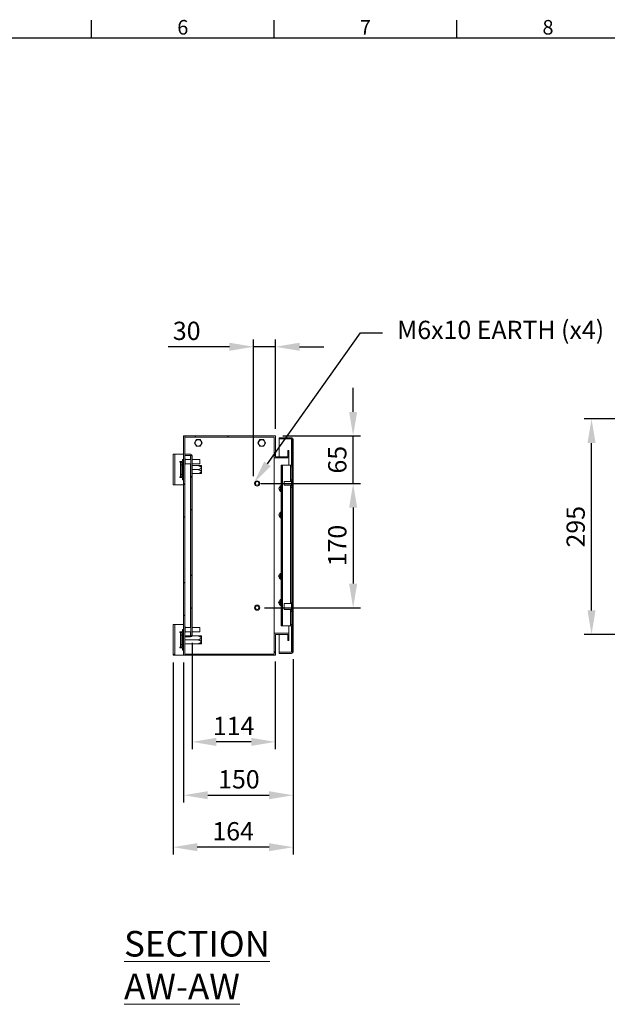
# Model space of a CAD drawing. Units: millimetres. Extents: x 63 to 4319, y 73 to 3110.
# Drawn here: x 1370 to 2175, y 1688 to 3036 of the extents above; entities that cross this region are included whole.
import ezdxf
from ezdxf import colors
from ezdxf.entities.mleader import LeaderData, LeaderLine
from ezdxf.enums import TextEntityAlignment as Align
from ezdxf.math import Vec2, Vec3

# ---------------------------------------------------------------- set-up
doc = ezdxf.new("R2010")
doc.units = ezdxf.units.MM
doc.header["$LTSCALE"] = 2
doc.header["$PDSIZE"] = -1
doc.layers.add('Dimensions', color=7, linetype='Continuous')
doc.layers.add('Title Block', color=7, linetype='Continuous')
doc.styles.add('ISO Proportional', font='ARIALN.TTF', dxfattribs={"width": 0.8})
doc.styles.add('SLDTEXTSTYLE3', font='romans.shx', dxfattribs={"width": 0.75})
doc.styles.get("Standard").update_dxf_attribs({"font": 'romans.shx', "width": 0.8})
doc.dimstyles.new('SLDDIMSTYLE2', dxfattribs={"dimscale": 10, "dimtxt": 2.5, "dimasz": 3.302, "dimexe": 1, "dimexo": 1, "dimgap": 0.926042, "dimtad": 1, "dimdec": 0, "dimrnd": 1e-09, "dimzin": 12, "dimdsep": 46, "dimtxsty": 'Standard', "dimcen": 2, "dimadec": 0, "dimazin": 3, "dimtfac": 1, "dimtdec": 0, "dimtmove": 0, "dimatfit": 0, "dimfxl": 1, "dimfrac": 2, "dimtolj": 1, "dimtzin": 12, "dimarcsym": 0})
pattern_1 = [(45, (61.71, 242.61), (-67.352, 67.352), []), (45, (106.61, 242.61), (-67.352, 67.352), [])]
pattern_2 = [(45, (111.71, 242.61), (-67.352, 67.352), []), (45, (156.61, 242.61), (-67.352, 67.352), [])]

# ---------------------------------------------------------------- blocks, each defined once
blk = doc.blocks.new('ISO A1 title block')
at = {"layer": 'Title Block'}
for p, q in [((270, 574), (270, 579)), ((320, 574), (320, 579)), ((370, 574), (370, 579)), ((820, 574), (20, 574))]:
    blk.add_line(p, q, dxfattribs=at)
at = {"layer": 'Title Block', "style": 'ISO Proportional'}
for s, p in [('6', (295, 576.5)), ('7', (345, 576.5)), ('8', (395, 576.5))]:
    blk.add_text(s, height=4, dxfattribs=at).set_placement(p, align=Align.MIDDLE)
at = {"layer": 'Title Block', "style": 'ISO Proportional', "flags": 8}
for tag, p in [('FILENAME', (747, 43)), ('DATE', (772, 43)), ('SCALE', (802, 43)), ('EDITION', (787, 23)), ('SHEET', (802, 23))]:
    blk.add_attdef(tag, text='', height=2.5, dxfattribs=at).set_placement(p, align=Align.MIDDLE_LEFT)
blk.add_attdef('DRAWING_NUMBER', text='', height=3, dxfattribs=at).set_placement((755, 25), align=Align.MIDDLE)
blk = doc.blocks.new('*D12')
at = {"layer": 'Defpoints', "color": 0, "transparency": 16777216}
for p in [(1744.9, 2170.6), (1594.9, 2166), (1744.9, 1974.3)]:
    blk.add_point(p, dxfattribs=at)
at = {"layer": 'Dimensions', "color": 0, "lineweight": -2, "transparency": 16777216}
for p, q in [((1744.9, 2160.6), (1744.9, 1964.3)), ((1594.9, 2156), (1594.9, 1964.3)), ((1628, 1974.3), (1711.9, 1974.3))]:
    blk.add_line(p, q, dxfattribs=at)
at = {"layer": 'Dimensions', "color": 0, "transparency": 16777216}
for points in [[(1628, 1979.8), (1628, 1968.8), (1594.9, 1974.3)], [(1711.9, 1979.8), (1711.9, 1968.8), (1744.9, 1974.3)]]:
    blk.add_solid(points, dxfattribs=at)
at = {"layer": 'Dimensions', "color": 0, "transparency": 16777216, "insert": (1670.6, 2008.6), "char_height": 25, "attachment_point": 2}
blk.add_mtext('\\A1;150', dxfattribs=at)
blk = doc.blocks.new('*D13')
at = {"layer": 'Defpoints', "color": 0, "transparency": 16777216}
for p in [(1606.4, 2193.1), (1720.4, 2167.5), (1606.4, 2047.3)]:
    blk.add_point(p, dxfattribs=at)
at = {"layer": 'Dimensions', "color": 0, "lineweight": -2, "transparency": 16777216}
for p, q in [((1606.4, 2183.1), (1606.4, 2037.3)), ((1720.4, 2157.5), (1720.4, 2037.3)), ((1687.4, 2047.3), (1639.5, 2047.3))]:
    blk.add_line(p, q, dxfattribs=at)
at = {"layer": 'Dimensions', "color": 0, "transparency": 16777216}
for points in [[(1639.5, 2052.8), (1639.5, 2041.8), (1606.4, 2047.3)], [(1687.4, 2052.8), (1687.4, 2041.8), (1720.4, 2047.3)]]:
    blk.add_solid(points, dxfattribs=at)
at = {"layer": 'Dimensions', "color": 0, "transparency": 16777216, "insert": (1663.4, 2069.1), "char_height": 25, "attachment_point": 5}
blk.add_mtext('\\A1;114', dxfattribs=at)
blk = doc.blocks.new('*D14')
at = {"layer": 'Defpoints', "color": 0, "transparency": 16777216}
for p in [(1744.9, 2170.6), (1580.4, 2166), (1580.4, 1903.2)]:
    blk.add_point(p, dxfattribs=at)
at = {"layer": 'Dimensions', "color": 0, "lineweight": -2, "transparency": 16777216}
for p, q in [((1744.9, 2160.6), (1744.9, 1893.2)), ((1580.4, 2156), (1580.4, 1893.2)), ((1711.9, 1903.2), (1613.5, 1903.2))]:
    blk.add_line(p, q, dxfattribs=at)
at = {"layer": 'Dimensions', "color": 0, "transparency": 16777216}
for points in [[(1613.5, 1908.7), (1613.5, 1897.7), (1580.4, 1903.2)], [(1711.9, 1908.7), (1711.9, 1897.7), (1744.9, 1903.2)]]:
    blk.add_solid(points, dxfattribs=at)
at = {"layer": 'Dimensions', "color": 0, "transparency": 16777216, "insert": (1662.7, 1925), "char_height": 25, "attachment_point": 5}
blk.add_mtext('\\A1;164', dxfattribs=at)
blk = doc.blocks.new('*D15')
at = {"layer": 'Defpoints', "color": 0, "transparency": 16777216}
for p in [(1690.6, 2588.1), (1720.6, 2466), (1690.6, 2401)]:
    blk.add_point(p, dxfattribs=at)
at = {"layer": 'Dimensions', "color": 0, "lineweight": -2, "transparency": 16777216}
for p, q in [((1657.6, 2588.1), (1573.7, 2588.1)), ((1690.6, 2411), (1690.6, 2598.1)), ((1720.6, 2588.1), (1690.6, 2588.1)), ((1720.6, 2476), (1720.6, 2598.1)), ((1753.7, 2588.1), (1786.7, 2588.1))]:
    blk.add_line(p, q, dxfattribs=at)
at = {"layer": 'Dimensions', "color": 0, "transparency": 16777216}
for points in [[(1657.6, 2593.6), (1657.6, 2582.6), (1690.6, 2588.1)], [(1753.7, 2593.6), (1753.7, 2582.6), (1720.6, 2588.1)]]:
    blk.add_solid(points, dxfattribs=at)
at = {"layer": 'Dimensions', "color": 0, "transparency": 16777216, "insert": (1599.1, 2609.9), "char_height": 25, "attachment_point": 5}
blk.add_mtext('\\A1;30', dxfattribs=at)
blk = doc.blocks.new('*D16')
at = {"layer": 'Defpoints', "color": 0, "transparency": 16777216}
for p in [(1720.6, 2466), (1827, 2466), (1690.6, 2401)]:
    blk.add_point(p, dxfattribs=at)
at = {"layer": 'Dimensions', "color": 0, "lineweight": -2, "transparency": 16777216}
for p, q in [((1827, 2499), (1827, 2532)), ((1730.6, 2466), (1837, 2466)), ((1827, 2401), (1827, 2466)), ((1700.6, 2401), (1837, 2401)), ((1827, 2367.9), (1827, 2334.9))]:
    blk.add_line(p, q, dxfattribs=at)
at = {"layer": 'Dimensions', "color": 0, "transparency": 16777216}
for points in [[(1821.5, 2499), (1832.5, 2499), (1827, 2466)], [(1821.5, 2367.9), (1832.5, 2367.9), (1827, 2401)]]:
    blk.add_solid(points, dxfattribs=at)
at = {"layer": 'Dimensions', "color": 0, "transparency": 16777216, "insert": (1805.3, 2433.5), "char_height": 25, "attachment_point": 5, "rotation": 90}
blk.add_mtext('\\A1;65', dxfattribs=at)
blk = doc.blocks.new('*D17')
at = {"layer": 'Defpoints', "color": 0, "transparency": 16777216}
for p in [(1690.6, 2401), (1695.6, 2231), (1827, 2231)]:
    blk.add_point(p, dxfattribs=at)
at = {"layer": 'Dimensions', "color": 0, "lineweight": -2, "transparency": 16777216}
for p, q in [((1700.6, 2401), (1837, 2401)), ((1827, 2367.9), (1827, 2264)), ((1705.6, 2231), (1837, 2231))]:
    blk.add_line(p, q, dxfattribs=at)
at = {"layer": 'Dimensions', "color": 0, "transparency": 16777216}
for points in [[(1821.5, 2367.9), (1832.5, 2367.9), (1827, 2401)], [(1821.5, 2264), (1832.5, 2264), (1827, 2231)]]:
    blk.add_solid(points, dxfattribs=at)
at = {"layer": 'Dimensions', "color": 0, "transparency": 16777216, "insert": (1805.3, 2316), "char_height": 25, "attachment_point": 5, "rotation": 90}
blk.add_mtext('\\A1;170', dxfattribs=at)
blk = doc.blocks.new('*D32')
at = {"layer": 'Defpoints', "color": 0, "transparency": 16777216}
for p in [(2153.4, 2489.3), (2455.9, 2489.3), (2455.9, 2194.3)]:
    blk.add_point(p, dxfattribs=at)
at = {"layer": 'Dimensions', "color": 0, "lineweight": -2, "transparency": 16777216}
for p, q in [((2445.9, 2489.3), (2143.4, 2489.3)), ((2153.4, 2227.3), (2153.4, 2456.3)), ((2445.9, 2194.3), (2143.4, 2194.3))]:
    blk.add_line(p, q, dxfattribs=at)
at = {"layer": 'Dimensions', "color": 0, "transparency": 16777216}
for points in [[(2147.9, 2456.3), (2158.9, 2456.3), (2153.4, 2489.3)], [(2147.9, 2227.3), (2158.9, 2227.3), (2153.4, 2194.3)]]:
    blk.add_solid(points, dxfattribs=at)
at = {"layer": 'Dimensions', "color": 0, "transparency": 16777216, "insert": (2131.7, 2341.8), "char_height": 25, "attachment_point": 5, "rotation": 90}
blk.add_mtext('\\A1;295', dxfattribs=at)

msp = doc.modelspace()

# ---------------------------------------------------------------- hatches: boundary and pattern name
at = {"linetype": 'Continuous', "lineweight": 0}
h = msp.add_hatch(dxfattribs=at)
h.set_pattern_fill('ANSI32', scale=10, style=0)
h.set_pattern_definition(pattern_1)
h.paths.add_polyline_path([(1739.1, 2446), (1737.6, 2446), (1737.6, 2437.5), (1720.6, 2437.5), (1720.6, 2466), (1546.5, 2466), (1546.5, 2464.5), (1719.1, 2464.5), (1719.1, 2436), (1739.1, 2436)], flags=0)
h = msp.add_hatch(dxfattribs=at)
h.set_pattern_fill('ANSI32', scale=10, style=0)
h.set_pattern_definition(pattern_2)
h.paths.add_polyline_path([(1594.9, 2166), (1596.4, 2166), (1596.4, 2466), (1594.9, 2466)], flags=0)
h = msp.add_hatch(dxfattribs=at)
h.set_pattern_fill('ANSI32', scale=10, style=0)
h.set_pattern_definition(pattern_1)
edge = h.paths.add_edge_path(flags=0)
edge.add_line((1744.9, 2170.6), (1744.9, 2461.4))
edge.add_arc((1742.8, 2461.4), 2.1, 0, 90)
edge.add_line((1742.8, 2463.5), (1725.9, 2463.5))
edge.add_line((1725.9, 2463.5), (1725.9, 2462))
edge.add_line((1725.9, 2462), (1742.8, 2462))
edge.add_arc((1742.8, 2461.4), 0.6, 0, 90, ccw=False)
edge.add_line((1743.4, 2461.4), (1743.4, 2170.6))
edge.add_arc((1742.8, 2170.6), 0.6, 270, 360, ccw=False)
edge.add_line((1742.8, 2170), (1725.9, 2170))
edge.add_line((1725.9, 2170), (1725.9, 2168.5))
edge.add_line((1725.9, 2168.5), (1742.8, 2168.5))
edge.add_arc((1742.8, 2170.6), 2.1, 270, 360)
h = msp.add_hatch(dxfattribs=at)
h.set_pattern_fill('ANSI32', scale=10, style=0)
h.set_pattern_definition(pattern_2)
edge = h.paths.add_edge_path(flags=0)
edge.add_line((1606.4, 2193.1), (1606.4, 2438.9))
edge.add_arc((1604.3, 2438.9), 2.1, 0, 90)
edge.add_line((1604.3, 2441), (1596.4, 2441))
edge.add_line((1596.4, 2441), (1596.4, 2439.5))
edge.add_line((1596.4, 2439.5), (1604.3, 2439.5))
edge.add_arc((1604.3, 2438.9), 0.6, 0, 90, ccw=False)
edge.add_line((1604.9, 2438.9), (1604.9, 2193.1))
edge.add_arc((1604.3, 2193.1), 0.6, 270, 360, ccw=False)
edge.add_line((1604.3, 2192.5), (1596.4, 2192.5))
edge.add_line((1596.4, 2192.5), (1596.4, 2191))
edge.add_line((1596.4, 2191), (1604.3, 2191))
edge.add_arc((1604.3, 2193.1), 2.1, 270, 360)
h = msp.add_hatch(dxfattribs=at)
h.set_pattern_fill('ANSI32', scale=10, style=0)
h.set_pattern_definition(pattern_1)
h.paths.add_polyline_path([(1737.6, 2186), (1739.1, 2186), (1739.1, 2196), (1719.1, 2196), (1719.1, 2167.5), (1546.5, 2167.5), (1546.5, 2166), (1720.6, 2166), (1720.6, 2194.5), (1737.6, 2194.5)], flags=0)

# ---------------------------------------------------------------- linework, layer by layer
at = {"color": 7, "linetype": 'Continuous', "lineweight": 0}
for p, q in [((1594.9, 2466), (1596.4, 2466)), ((1594.9, 2166), (1594.9, 2466)), ((1596.4, 2166), (1596.4, 2466)), ((1596.4, 2466), (1596.5, 2466)), ((1596.5, 2466), (1720.6, 2466)), ((1596.5, 2464.5), (1596.5, 2466)), ((1596.5, 2464.5), (1719.1, 2464.5)), ((1612.3, 2461.1), (1609.6, 2456.5)), ((1609.6, 2456.5), (1612.3, 2451.9)), ((1610, 2456.3), (1610, 2456.3)), ((1617.6, 2461.1), (1612.3, 2461.1)), ((1612.3, 2460.7), (1612.3, 2460.6)), ((1617.3, 2460.8), (1617.2, 2460.8)), ((1620.2, 2456.5), (1617.6, 2461.1)), ((1617.6, 2451.9), (1620.2, 2456.5)), ((1619.9, 2456.6), (1619.9, 2456.6)), ((1699.3, 2461.1), (1696.6, 2456.5)), ((1696.6, 2456.5), (1699.3, 2451.9)), ((1697, 2456.3), (1697, 2456.3)), ((1704.6, 2461.1), (1699.3, 2461.1)), ((1699.3, 2460.7), (1699.3, 2460.6)), ((1704.3, 2460.8), (1704.2, 2460.8)), ((1707.2, 2456.5), (1704.6, 2461.1)), ((1704.6, 2451.9), (1707.2, 2456.5)), ((1706.9, 2456.6), (1706.9, 2456.6)), ((1719.1, 2436), (1719.1, 2464.5)), ((1720.6, 2437.5), (1720.6, 2466)), ((1725.9, 2463.5), (1725.9, 2462)), ((1725.9, 2463.5), (1742.8, 2463.5)), ((1725.9, 2462), (1742.8, 2462)), ((1725.9, 2437.5), (1725.9, 2461.9)), ((1742.8, 2461.9), (1725.9, 2461.9)), ((1742.8, 2461.9), (1743.2, 2461.8)), ((1743.4, 2170.6), (1743.4, 2461.4)), ((1744.9, 2170.6), (1744.9, 2461.4)), ((1580.4, 2399), (1580.4, 2441)), ((1580.4, 2441), (1583, 2441)), ((1583, 2399), (1583, 2441)), ((1594.9, 2441), (1583, 2441)), ((1596.4, 2441), (1596.4, 2439.5)), ((1596.4, 2441), (1604.3, 2441)), ((1596.4, 2439.5), (1604.3, 2439.5)), ((1604.3, 2439.4), (1596.4, 2439.4)), ((1604.3, 2439.4), (1604.7, 2439.3)), ((1612.3, 2451.9), (1617.6, 2451.9)), ((1612.6, 2452.1), (1612.6, 2452.1)), ((1617.5, 2452.2), (1617.6, 2452.3)), ((1699.3, 2451.9), (1704.6, 2451.9)), ((1699.6, 2452.1), (1699.6, 2452.1)), ((1704.5, 2452.2), (1704.6, 2452.3)), ((1737.6, 2437.5), (1737.6, 2446)), ((1737.6, 2446), (1739.1, 2446)), ((1739.1, 2436), (1739.1, 2446)), ((1589.8, 2431), (1589.8, 2430)), ((1593.4, 2431), (1589.8, 2431)), ((1589.8, 2430), (1590.8, 2430)), ((1590.8, 2430), (1590.8, 2410)), ((1591.4, 2430), (1590.8, 2430)), ((1591.4, 2426.5), (1591.4, 2430)), ((1591.4, 2430), (1593.4, 2430)), ((1591.4, 2426.5), (1591.4, 2413.5)), ((1593.4, 2426.5), (1591.4, 2426.5)), ((1593.4, 2431), (1593.4, 2434)), ((1594.9, 2434), (1593.4, 2434)), ((1593.4, 2430), (1593.4, 2426.5)), ((1594.9, 2428), (1593.4, 2428)), ((1593.4, 2426.5), (1593.4, 2413.5)), ((1596.9, 2435.2), (1596.4, 2435.2)), ((1596.4, 2426.8), (1596.9, 2426.8)), ((1596.9, 2435.2), (1596.9, 2426.8)), ((1604.9, 2434), (1596.9, 2434)), ((1596.9, 2428), (1604.9, 2428)), ((1604.9, 2193.1), (1604.9, 2438.9)), ((1606.4, 2193.1), (1606.4, 2438.9)), ((1616.9, 2434), (1606.4, 2434)), ((1606.4, 2428), (1616.9, 2428)), ((1616.9, 2434), (1616.9, 2428)), ((1719.1, 2436), (1739.1, 2436)), ((1719.1, 2196), (1719.1, 2436)), ((1720.6, 2437.5), (1737.6, 2437.5)), ((1728.4, 2424), (1728.4, 2426)), ((1728.4, 2426), (1729.9, 2426)), ((1729.9, 2426), (1729.9, 2424)), ((1729.9, 2426), (1730.5, 2426)), ((1730.5, 2426), (1730.5, 2206)), ((1730.5, 2426), (1741.3, 2426)), ((1739.1, 2426), (1739.1, 2436)), ((1741.3, 2426), (1741.9, 2426)), ((1741.9, 2426), (1743.4, 2426)), ((1741.9, 2424), (1741.9, 2426)), ((1591.4, 2410), (1591.4, 2413.5)), ((1591.4, 2413.5), (1593.4, 2413.5)), ((1593.4, 2413.5), (1593.4, 2410)), ((1614.4, 2425.4), (1606.4, 2425.4)), ((1614.4, 2420), (1606.4, 2420)), ((1614.4, 2414.5), (1606.4, 2414.5)), ((1619.2, 2425.4), (1619.1, 2425.4)), ((1619.1, 2414.5), (1619.2, 2414.5)), ((1619.4, 2425.1), (1619.2, 2425.4)), ((1619.2, 2414.5), (1619.2, 2425.4)), ((1619.2, 2414.5), (1619.4, 2414.8)), ((1619.4, 2425.1), (1619.4, 2414.8)), ((1729.9, 2424), (1728.4, 2424)), ((1728.4, 2424), (1728.4, 2208)), ((1729.9, 2424), (1729.9, 2208)), ((1741.9, 2424), (1741.9, 2406.2)), ((1743.4, 2424), (1741.9, 2424)), ((1583, 2399), (1580.4, 2399)), ((1583, 2399), (1594.9, 2399)), ((1590.8, 2410), (1589.8, 2410)), ((1589.8, 2410), (1589.8, 2409)), ((1589.8, 2409), (1593.4, 2409)), ((1590.8, 2410), (1591.4, 2410)), ((1593.4, 2410), (1591.4, 2410)), ((1593.4, 2411.9), (1594.9, 2411.9)), ((1593.4, 2406), (1593.4, 2409)), ((1594.9, 2406), (1593.4, 2406)), ((1742.7, 2403.5), (1732.7, 2403.5)), ((1732.7, 2400.5), (1732.7, 2403.5)), ((1732.7, 2398.5), (1732.7, 2400.5)), ((1741.9, 2406.2), (1743.4, 2406.2)), ((1741.9, 2404.2), (1741.9, 2406.2)), ((1743.4, 2404.2), (1741.9, 2404.2)), ((1741.9, 2403.5), (1741.9, 2404.2)), ((1742.7, 2400.3), (1742.7, 2404.2)), ((1742.7, 2397.7), (1742.7, 2400.3)), ((1728.4, 2397.9), (1727.5, 2397.9)), ((1728.4, 2389.9), (1727.5, 2389.9)), ((1732.7, 2398.5), (1742.7, 2398.5)), ((1741.9, 2397.7), (1741.9, 2398.5)), ((1741.9, 2397.7), (1743.4, 2397.7)), ((1741.9, 2395.7), (1741.9, 2397.7)), ((1743.4, 2395.7), (1741.9, 2395.7)), ((1741.9, 2395.7), (1741.9, 2236.5)), ((1728.4, 2361.9), (1727.5, 2361.9)), ((1728.4, 2353.9), (1727.5, 2353.9)), ((1728.4, 2278), (1727.2, 2278)), ((1728.4, 2270), (1727.2, 2270)), ((1728.4, 2242), (1727.2, 2242)), ((1743.4, 2237.7), (1742.7, 2237.7)), ((1742.7, 2229.3), (1742.7, 2237.7)), ((1728.4, 2234), (1727.2, 2234)), ((1742.7, 2236.5), (1732.7, 2236.5)), ((1732.7, 2230.5), (1732.7, 2236.5)), ((1732.7, 2230.5), (1742.7, 2230.5)), ((1732.7, 2228.5), (1732.7, 2230.5)), ((1732.7, 2228.5), (1742.7, 2228.5)), ((1741.9, 2228.5), (1741.9, 2227.7)), ((1741.9, 2227.7), (1743.4, 2227.7)), ((1741.9, 2225.7), (1741.9, 2227.7)), ((1743.4, 2225.7), (1741.9, 2225.7)), ((1741.9, 2225.7), (1741.9, 2208)), ((1742.7, 2229.3), (1743.4, 2229.3)), ((1742.7, 2227.7), (1742.7, 2229.3)), ((1580.4, 2208), (1583, 2208)), ((1580.4, 2166), (1580.4, 2208)), ((1583, 2166), (1583, 2208)), ((1594.9, 2208), (1583, 2208)), ((1589.8, 2198), (1589.8, 2197)), ((1593.4, 2198), (1589.8, 2198)), ((1589.8, 2197), (1590.8, 2197)), ((1590.8, 2197), (1590.8, 2177)), ((1591.4, 2197), (1590.8, 2197)), ((1591.4, 2193.5), (1591.4, 2197)), ((1591.4, 2197), (1593.4, 2197)), ((1594.9, 2201), (1593.4, 2201)), ((1593.4, 2198), (1593.4, 2201)), ((1593.4, 2197), (1593.4, 2193.5)), ((1596.9, 2205.2), (1596.4, 2205.2)), ((1596.4, 2196.8), (1596.9, 2196.8)), ((1596.9, 2205.2), (1596.9, 2196.8)), ((1604.9, 2204), (1596.9, 2204)), ((1596.9, 2198), (1604.9, 2198)), ((1616.9, 2204), (1606.4, 2204)), ((1606.4, 2198), (1616.9, 2198)), ((1616.9, 2204), (1616.9, 2198)), ((1728.4, 2208), (1729.9, 2208)), ((1728.4, 2206), (1728.4, 2208)), ((1729.9, 2206), (1728.4, 2206)), ((1729.9, 2208), (1729.9, 2206)), ((1729.9, 2206), (1730.5, 2206)), ((1730.5, 2206), (1741.3, 2206)), ((1739.1, 2196), (1739.1, 2206)), ((1741.3, 2206), (1741.9, 2206)), ((1741.9, 2208), (1743.4, 2208)), ((1741.9, 2206), (1741.9, 2208)), ((1743.4, 2206), (1741.9, 2206)), ((1591.4, 2193.5), (1591.4, 2180.5)), ((1593.4, 2193.5), (1591.4, 2193.5)), ((1594.9, 2195), (1593.4, 2195)), ((1593.4, 2193.5), (1593.4, 2180.5)), ((1596.4, 2192.5), (1596.4, 2191)), ((1604.3, 2192.5), (1596.4, 2192.5)), ((1596.4, 2192.5), (1604.3, 2192.5)), ((1604.3, 2191), (1596.4, 2191)), ((1614.4, 2187), (1596.4, 2187)), ((1604.7, 2192.6), (1604.3, 2192.5)), ((1614.4, 2192.4), (1606.3, 2192.4)), ((1619.2, 2192.4), (1619.1, 2192.4)), ((1619.4, 2192.1), (1619.2, 2192.4)), ((1619.2, 2181.5), (1619.2, 2192.4)), ((1619.4, 2192.1), (1619.4, 2181.8)), ((1719.1, 2167.5), (1719.1, 2196)), ((1739.1, 2196), (1719.1, 2196)), ((1737.6, 2194.5), (1720.6, 2194.5)), ((1720.6, 2166), (1720.6, 2194.5)), ((1725.9, 2170), (1725.9, 2194.5)), ((1737.6, 2186), (1737.6, 2194.5)), ((1739.1, 2186), (1737.6, 2186)), ((1739.1, 2186), (1739.1, 2196)), ((1590.8, 2177), (1589.8, 2177)), ((1589.8, 2177), (1589.8, 2176)), ((1589.8, 2176), (1593.4, 2176)), ((1590.8, 2177), (1591.4, 2177)), ((1591.4, 2177), (1591.4, 2180.5)), ((1591.4, 2180.5), (1593.4, 2180.5)), ((1593.4, 2177), (1591.4, 2177)), ((1593.4, 2180.5), (1593.4, 2177)), ((1593.4, 2178.9), (1594.9, 2178.9)), ((1593.4, 2173), (1593.4, 2176)), ((1594.9, 2173), (1593.4, 2173)), ((1614.4, 2181.5), (1596.4, 2181.5)), ((1619.1, 2181.5), (1619.2, 2181.5)), ((1619.2, 2181.5), (1619.4, 2181.8)), ((1725.9, 2170), (1725.9, 2168.5)), ((1742.8, 2170), (1725.9, 2170)), ((1725.9, 2170), (1742.8, 2170)), ((1743.2, 2170.1), (1742.8, 2170)), ((1583, 2166), (1580.4, 2166)), ((1583, 2166), (1594.9, 2166)), ((1596.4, 2166), (1594.9, 2166)), ((1596.4, 2166), (1596.5, 2166)), ((1719.1, 2167.5), (1596.5, 2167.5)), ((1596.5, 2166), (1596.5, 2167.5)), ((1720.6, 2166), (1596.5, 2166)), ((1742.8, 2168.5), (1725.9, 2168.5))]:
    msp.add_line(p, q, dxfattribs=at)
at = {"color": 8, "linetype": 'Continuous', "lineweight": 0}
for p, q in [((1742.8, 2461.9), (1742.8, 2426)), ((1604.3, 2439.4), (1604.3, 2434)), ((1604.3, 2428), (1604.3, 2204)), ((1741.3, 2426), (1741.3, 2403.5)), ((1741.3, 2398.5), (1741.3, 2236.5)), ((1741.3, 2228.5), (1741.3, 2206)), ((1604.3, 2198), (1604.3, 2192.5)), ((1742.8, 2206), (1742.8, 2170))]:
    msp.add_line(p, q, dxfattribs=at)
at = {"color": 7, "linetype": 'Continuous', "lineweight": 0}
for centre, radius in [((1695.6, 2401), 3.62), ((1695.6, 2401), 2.5), ((1695.6, 2231), 3.62), ((1695.6, 2231), 2.5)]:
    msp.add_circle(centre, radius, dxfattribs=at)
for centre, radius, start, end in [((1614.9, 2456.5), 4.4, 151.8783, 211.8783), ((1614.9, 2456.5), 4.4, 91.8783, 151.8783), ((1614.9, 2456.5), 4.4, 211.8783, 271.8783), ((1614.9, 2456.5), 4.4, 31.8783, 91.8783), ((1614.9, 2456.5), 4.4, 271.8783, 331.8783), ((1614.9, 2456.5), 4.4, 331.8783, 31.8783), ((1701.9, 2456.5), 4.4, 151.8783, 211.8783), ((1701.9, 2456.5), 4.4, 91.8783, 151.8783), ((1701.9, 2456.5), 4.4, 211.8783, 271.8783), ((1701.9, 2456.5), 4.4, 31.8783, 91.8783), ((1701.9, 2456.5), 4.4, 271.8783, 331.8783), ((1701.9, 2456.5), 4.4, 331.8783, 31.8783), ((1742.8, 2461.4), 2.1, 0, 90), ((1742.8, 2461.4), 0.6, 0, 90), ((1604.3, 2438.9), 2.1, 0, 90), ((1604.3, 2438.9), 0.6, 0, 90), ((1729.9, 2393.9), 4, 150, 210), ((1729.9, 2393.9), 4, 110.8154, 150), ((1729.9, 2393.9), 4, 210, 249.1846), ((1729.9, 2393.9), 2.5, 124.7123, 235.2877), ((1729.9, 2393.9), 2.5, 124.6508, 235.3492), ((1729.9, 2393.9), 2.06, 133.7644, 226.2356), ((1729.9, 2357.9), 4, 150, 210), ((1729.9, 2357.9), 4, 110.8154, 150), ((1729.9, 2357.9), 2.5, 124.7123, 235.2877), ((1729.9, 2357.9), 2.5, 124.6508, 235.3492), ((1729.9, 2357.9), 2.06, 133.7644, 226.2356), ((1729.9, 2357.9), 4, 210, 249.1846), ((1729.6, 2274), 4, 106.2816, 150), ((1729.6, 2274), 4, 150, 210), ((1729.6, 2274), 4, 210, 253.7184), ((1729.6, 2274), 2.5, 116.6968, 243.3032), ((1729.6, 2274), 2.5, 116.6522, 243.3478), ((1729.6, 2274), 2.06, 123.0731, 236.9269), ((1729.6, 2238), 4, 150, 210), ((1729.6, 2238), 4, 106.2816, 150), ((1729.6, 2238), 2.5, 116.6968, 243.3032), ((1729.6, 2238), 2.5, 116.6522, 243.3478), ((1729.6, 2238), 2.06, 123.0731, 236.9269), ((1729.6, 2238), 4, 210, 253.7184), ((1604.3, 2193.1), 0.6, 270, 0), ((1604.3, 2193.1), 2.1, 270, 0), ((1742.8, 2170.6), 0.6, 270, 0), ((1742.8, 2170.6), 2.1, 270, 0)]:
    msp.add_arc(centre, radius, start, end, dxfattribs=at)
for points, knots in [([(1610.1, 2456.7), (1610, 2456.6), (1610, 2456.6), (1610, 2456.5), (1610, 2456.4), (1610, 2456.3), (1610, 2456.3)], [0, 0, 0, 0, 0.56444, 0.769598, 0.927344, 1, 1, 1, 1]), ([(1610, 2456.3), (1610, 2456.2), (1610, 2456.2), (1610, 2456), (1610.1, 2455.9), (1610.1, 2455.9)], [0, 0, 0, 0, 0.167538, 0.401983, 1, 1, 1, 1]), ([(1611.1, 2458.5), (1611, 2458.5), (1610.9, 2458.3), (1610.7, 2457.9), (1610.5, 2457.5), (1610.3, 2457.1), (1610.1, 2456.8), (1610.1, 2456.7)], [0, 0, 0, 0, 0.070136, 0.203071, 0.425148, 0.712058, 1, 1, 1, 1]), ([(1610.1, 2455.9), (1610.2, 2455.8), (1610.4, 2455.5), (1610.6, 2455), (1610.9, 2454.6), (1611.1, 2454.3), (1611.2, 2454.2), (1611.2, 2454.1)], [0, 0, 0, 0, 0.330103, 0.6577, 0.813021, 0.940699, 1, 1, 1, 1]), ([(1612, 2460.4), (1612, 2460.2), (1611.8, 2459.9), (1611.6, 2459.5), (1611.3, 2459), (1611.2, 2458.7), (1611.1, 2458.6), (1611.1, 2458.5)], [0, 0, 0, 0, 0.330108, 0.657718, 0.813036, 0.940715, 1, 1, 1, 1]), ([(1611.2, 2454.1), (1611.2, 2454.1), (1611.3, 2453.9), (1611.6, 2453.5), (1611.8, 2453.1), (1612.1, 2452.7), (1612.2, 2452.5), (1612.3, 2452.4)], [0, 0, 0, 0, 0.070131, 0.203061, 0.425136, 0.712046, 1, 1, 1, 1]), ([(1612.3, 2460.6), (1612.3, 2460.6), (1612.2, 2460.6), (1612.1, 2460.5), (1612.1, 2460.4), (1612, 2460.4)], [0, 0, 0, 0, 0.167545, 0.401993, 1, 1, 1, 1]), ([(1612.7, 2460.8), (1612.7, 2460.8), (1612.6, 2460.8), (1612.5, 2460.7), (1612.4, 2460.7), (1612.4, 2460.7), (1612.3, 2460.7)], [0, 0, 0, 0, 0.564499, 0.76964, 0.927354, 1, 1, 1, 1]), ([(1614.8, 2460.8), (1614.7, 2460.8), (1614.5, 2460.8), (1614.1, 2460.8), (1613.6, 2460.8), (1613.1, 2460.8), (1612.9, 2460.8), (1612.7, 2460.8)], [0, 0, 0, 0, 0.070127, 0.203055, 0.425129, 0.712046, 1, 1, 1, 1]), ([(1616.9, 2460.9), (1616.7, 2460.9), (1616.4, 2460.9), (1615.9, 2460.9), (1615.4, 2460.9), (1615, 2460.9), (1614.8, 2460.9), (1614.8, 2460.8)], [0, 0, 0, 0, 0.330096, 0.657695, 0.813019, 0.940696, 1, 1, 1, 1]), ([(1617.2, 2460.8), (1617.2, 2460.9), (1617.1, 2460.9), (1617, 2460.9), (1616.9, 2460.9), (1616.9, 2460.9)], [0, 0, 0, 0, 0.167544, 0.401989, 1, 1, 1, 1]), ([(1617.6, 2460.5), (1617.5, 2460.6), (1617.5, 2460.6), (1617.4, 2460.7), (1617.3, 2460.8), (1617.3, 2460.8), (1617.3, 2460.8)], [0, 0, 0, 0, 0.564476, 0.769611, 0.927348, 1, 1, 1, 1]), ([(1618.7, 2458.8), (1618.6, 2458.8), (1618.5, 2459), (1618.3, 2459.4), (1618, 2459.8), (1617.8, 2460.2), (1617.6, 2460.4), (1617.6, 2460.5)], [0, 0, 0, 0, 0.070132, 0.203061, 0.425136, 0.712046, 1, 1, 1, 1]), ([(1617.8, 2452.5), (1617.9, 2452.7), (1618.1, 2453), (1618.3, 2453.4), (1618.5, 2453.9), (1618.7, 2454.2), (1618.8, 2454.3), (1618.8, 2454.4)], [0, 0, 0, 0, 0.330108, 0.657718, 0.813036, 0.940715, 1, 1, 1, 1]), ([(1619.8, 2457), (1619.7, 2457.1), (1619.5, 2457.4), (1619.2, 2457.9), (1619, 2458.3), (1618.8, 2458.6), (1618.7, 2458.7), (1618.7, 2458.8)], [0, 0, 0, 0, 0.330103, 0.6577, 0.813021, 0.940699, 1, 1, 1, 1]), ([(1618.8, 2454.4), (1618.8, 2454.4), (1618.9, 2454.6), (1619.1, 2455), (1619.4, 2455.4), (1619.6, 2455.8), (1619.7, 2456.1), (1619.8, 2456.2)], [0, 0, 0, 0, 0.070136, 0.203071, 0.425149, 0.712058, 1, 1, 1, 1]), ([(1619.9, 2456.6), (1619.9, 2456.7), (1619.9, 2456.8), (1619.8, 2456.9), (1619.8, 2457), (1619.8, 2457)], [0, 0, 0, 0, 0.167539, 0.401983, 1, 1, 1, 1]), ([(1619.8, 2456.2), (1619.8, 2456.3), (1619.8, 2456.3), (1619.9, 2456.5), (1619.9, 2456.5), (1619.9, 2456.6), (1619.9, 2456.6)], [0, 0, 0, 0, 0.564437, 0.769594, 0.927294, 1, 1, 1, 1]), ([(1697.1, 2456.7), (1697, 2456.6), (1697, 2456.6), (1697, 2456.5), (1697, 2456.4), (1697, 2456.3), (1697, 2456.3)], [0, 0, 0, 0, 0.56444, 0.769598, 0.927344, 1, 1, 1, 1]), ([(1697, 2456.3), (1697, 2456.2), (1697, 2456.2), (1697, 2456), (1697.1, 2455.9), (1697.1, 2455.9)], [0, 0, 0, 0, 0.16754, 0.401982, 1, 1, 1, 1]), ([(1698.1, 2458.5), (1698, 2458.5), (1697.9, 2458.3), (1697.7, 2457.9), (1697.5, 2457.5), (1697.3, 2457.1), (1697.1, 2456.8), (1697.1, 2456.7)], [0, 0, 0, 0, 0.070137, 0.203072, 0.425149, 0.712058, 1, 1, 1, 1]), ([(1697.1, 2455.9), (1697.2, 2455.8), (1697.4, 2455.5), (1697.6, 2455), (1697.9, 2454.6), (1698.1, 2454.3), (1698.2, 2454.2), (1698.2, 2454.1)], [0, 0, 0, 0, 0.330102, 0.657699, 0.81302, 0.940699, 1, 1, 1, 1]), ([(1699, 2460.4), (1699, 2460.2), (1698.8, 2459.9), (1698.6, 2459.5), (1698.3, 2459), (1698.2, 2458.7), (1698.1, 2458.6), (1698.1, 2458.5)], [0, 0, 0, 0, 0.330108, 0.657719, 0.813038, 0.940716, 1, 1, 1, 1]), ([(1698.2, 2454.1), (1698.2, 2454.1), (1698.3, 2453.9), (1698.6, 2453.5), (1698.8, 2453.1), (1699.1, 2452.7), (1699.2, 2452.5), (1699.3, 2452.4)], [0, 0, 0, 0, 0.070131, 0.203062, 0.425136, 0.712046, 1, 1, 1, 1]), ([(1699.3, 2460.6), (1699.3, 2460.6), (1699.2, 2460.6), (1699.1, 2460.5), (1699.1, 2460.4), (1699, 2460.4)], [0, 0, 0, 0, 0.167559, 0.402003, 1, 1, 1, 1]), ([(1699.7, 2460.8), (1699.7, 2460.8), (1699.6, 2460.8), (1699.5, 2460.7), (1699.4, 2460.7), (1699.4, 2460.7), (1699.3, 2460.7)], [0, 0, 0, 0, 0.564494, 0.769634, 0.927348, 1, 1, 1, 1]), ([(1701.8, 2460.8), (1701.7, 2460.8), (1701.5, 2460.8), (1701.1, 2460.8), (1700.6, 2460.8), (1700.1, 2460.8), (1699.9, 2460.8), (1699.7, 2460.8)], [0, 0, 0, 0, 0.070125, 0.203055, 0.425127, 0.712044, 1, 1, 1, 1]), ([(1703.9, 2460.9), (1703.7, 2460.9), (1703.4, 2460.9), (1702.9, 2460.9), (1702.4, 2460.9), (1702, 2460.9), (1701.8, 2460.9), (1701.8, 2460.8)], [0, 0, 0, 0, 0.330094, 0.657694, 0.813019, 0.940696, 1, 1, 1, 1]), ([(1704.2, 2460.8), (1704.2, 2460.9), (1704.1, 2460.9), (1704, 2460.9), (1703.9, 2460.9), (1703.9, 2460.9)], [0, 0, 0, 0, 0.167548, 0.401982, 1, 1, 1, 1]), ([(1704.6, 2460.5), (1704.5, 2460.6), (1704.5, 2460.6), (1704.4, 2460.7), (1704.3, 2460.8), (1704.3, 2460.8), (1704.3, 2460.8)], [0, 0, 0, 0, 0.564477, 0.769608, 0.927345, 1, 1, 1, 1]), ([(1705.7, 2458.8), (1705.6, 2458.8), (1705.5, 2459), (1705.3, 2459.4), (1705, 2459.8), (1704.8, 2460.2), (1704.6, 2460.4), (1704.6, 2460.5)], [0, 0, 0, 0, 0.070132, 0.203062, 0.425137, 0.712046, 1, 1, 1, 1]), ([(1704.8, 2452.5), (1704.9, 2452.7), (1705.1, 2453), (1705.3, 2453.4), (1705.5, 2453.9), (1705.7, 2454.2), (1705.8, 2454.3), (1705.8, 2454.4)], [0, 0, 0, 0, 0.330108, 0.657717, 0.813036, 0.940714, 1, 1, 1, 1]), ([(1706.8, 2457), (1706.7, 2457.1), (1706.5, 2457.4), (1706.2, 2457.9), (1706, 2458.3), (1705.8, 2458.6), (1705.7, 2458.7), (1705.7, 2458.8)], [0, 0, 0, 0, 0.330103, 0.657699, 0.813021, 0.940699, 1, 1, 1, 1]), ([(1705.8, 2454.4), (1705.8, 2454.4), (1705.9, 2454.6), (1706.1, 2455), (1706.4, 2455.4), (1706.6, 2455.8), (1706.7, 2456.1), (1706.8, 2456.2)], [0, 0, 0, 0, 0.070135, 0.20307, 0.425148, 0.712058, 1, 1, 1, 1]), ([(1706.9, 2456.6), (1706.9, 2456.7), (1706.9, 2456.8), (1706.8, 2456.9), (1706.8, 2457), (1706.8, 2457)], [0, 0, 0, 0, 0.167541, 0.401985, 1, 1, 1, 1]), ([(1706.8, 2456.2), (1706.8, 2456.3), (1706.8, 2456.3), (1706.9, 2456.5), (1706.9, 2456.5), (1706.9, 2456.6), (1706.9, 2456.6)], [0, 0, 0, 0, 0.564437, 0.769594, 0.927294, 1, 1, 1, 1]), ([(1742.8, 2461.9), (1742.9, 2461.8), (1743.1, 2461.7), (1743.3, 2461.6), (1743.4, 2461.5), (1743.4, 2461.4), (1743.4, 2461.4)], [0, 0, 0, 0, 0.250003, 0.500009, 0.750008, 1, 1, 1, 1]), ([(1604.3, 2439.4), (1604.4, 2439.3), (1604.6, 2439.2), (1604.8, 2439.1), (1604.9, 2439), (1604.9, 2438.9), (1604.9, 2438.9)], [0, 0, 0, 0, 0.25, 0.499998, 0.749998, 1, 1, 1, 1]), ([(1612.3, 2452.4), (1612.3, 2452.3), (1612.4, 2452.3), (1612.5, 2452.2), (1612.5, 2452.1), (1612.6, 2452.1), (1612.6, 2452.1)], [0, 0, 0, 0, 0.564478, 0.769613, 0.92735, 1, 1, 1, 1]), ([(1612.6, 2452.1), (1612.7, 2452.1), (1612.7, 2452), (1612.9, 2452), (1612.9, 2452), (1613, 2452)], [0, 0, 0, 0, 0.167544, 0.401987, 1, 1, 1, 1]), ([(1613, 2452), (1613.2, 2452), (1613.5, 2452), (1614, 2452), (1614.5, 2452), (1614.8, 2452), (1615, 2452.1), (1615.1, 2452.1)], [0, 0, 0, 0, 0.330096, 0.657695, 0.813019, 0.940697, 1, 1, 1, 1]), ([(1615.1, 2452.1), (1615.1, 2452.1), (1615.4, 2452.1), (1615.8, 2452.1), (1616.3, 2452.1), (1616.7, 2452.1), (1617, 2452.1), (1617.2, 2452.1)], [0, 0, 0, 0, 0.070128, 0.203056, 0.42513, 0.712045, 1, 1, 1, 1]), ([(1617.2, 2452.1), (1617.2, 2452.1), (1617.3, 2452.1), (1617.4, 2452.2), (1617.5, 2452.2), (1617.5, 2452.2), (1617.5, 2452.2)], [0, 0, 0, 0, 0.564497, 0.769637, 0.927351, 1, 1, 1, 1]), ([(1617.6, 2452.3), (1617.6, 2452.3), (1617.7, 2452.3), (1617.8, 2452.4), (1617.8, 2452.5), (1617.8, 2452.5)], [0, 0, 0, 0, 0.167547, 0.401995, 1, 1, 1, 1]), ([(1699.3, 2452.4), (1699.3, 2452.3), (1699.4, 2452.3), (1699.5, 2452.2), (1699.5, 2452.1), (1699.6, 2452.1), (1699.6, 2452.1)], [0, 0, 0, 0, 0.564465, 0.769609, 0.927346, 1, 1, 1, 1]), ([(1699.6, 2452.1), (1699.7, 2452.1), (1699.7, 2452), (1699.9, 2452), (1699.9, 2452), (1700, 2452)], [0, 0, 0, 0, 0.167547, 0.401999, 1, 1, 1, 1]), ([(1700, 2452), (1700.2, 2452), (1700.5, 2452), (1701, 2452), (1701.5, 2452), (1701.8, 2452), (1702, 2452.1), (1702.1, 2452.1)], [0, 0, 0, 0, 0.330094, 0.657694, 0.813019, 0.940696, 1, 1, 1, 1]), ([(1702.1, 2452.1), (1702.1, 2452.1), (1702.4, 2452.1), (1702.8, 2452.1), (1703.3, 2452.1), (1703.7, 2452.1), (1704, 2452.1), (1704.2, 2452.1)], [0, 0, 0, 0, 0.07013, 0.203055, 0.425131, 0.712047, 1, 1, 1, 1]), ([(1704.2, 2452.1), (1704.2, 2452.1), (1704.3, 2452.1), (1704.4, 2452.2), (1704.5, 2452.2), (1704.5, 2452.2), (1704.5, 2452.2)], [0, 0, 0, 0, 0.564513, 0.769655, 0.92737, 1, 1, 1, 1]), ([(1704.6, 2452.3), (1704.6, 2452.3), (1704.7, 2452.3), (1704.8, 2452.4), (1704.8, 2452.5), (1704.8, 2452.5)], [0, 0, 0, 0, 0.167541, 0.401988, 1, 1, 1, 1]), ([(1614.4, 2425.4), (1615.1, 2425.2), (1616.1, 2424.8), (1617.4, 2424.3), (1618.1, 2423.9), (1618.7, 2423.5), (1619, 2423.2), (1619.1, 2422.9), (1619.2, 2422.6), (1619, 2422.2), (1618.7, 2421.8), (1618.2, 2421.4), (1617.3, 2421), (1616, 2420.5), (1615, 2420.1), (1614.4, 2420)], [0, 0, 0, 0, 0.188945, 0.274956, 0.360747, 0.404331, 0.447624, 0.479977, 0.51261, 0.540876, 0.588127, 0.651391, 0.714965, 0.857359, 1, 1, 1, 1]), ([(1619.1, 2425.4), (1619.1, 2425.4), (1619.2, 2425.4), (1619, 2425.4), (1618.7, 2425.4), (1618.1, 2425.4), (1617.1, 2425.4), (1615.9, 2425.4), (1614.9, 2425.4), (1614.4, 2425.4)], [0, 0, 0, 0, 0.026944, 0.090644, 0.174246, 0.31704, 0.464434, 0.751782, 1, 1, 1, 1]), ([(1614.4, 2420), (1615.1, 2419.7), (1616.1, 2419.4), (1617.4, 2418.9), (1618.1, 2418.5), (1618.7, 2418.1), (1619, 2417.8), (1619.1, 2417.4), (1619.2, 2417.1), (1619, 2416.8), (1618.7, 2416.4), (1618.2, 2416), (1617.3, 2415.5), (1616, 2415), (1615, 2414.7), (1614.4, 2414.5)], [0, 0, 0, 0, 0.188946, 0.274956, 0.360747, 0.404333, 0.447626, 0.479978, 0.512612, 0.540877, 0.588127, 0.651392, 0.714965, 0.857359, 1, 1, 1, 1]), ([(1614.4, 2414.5), (1614.9, 2414.5), (1615.9, 2414.5), (1617.1, 2414.5), (1618.1, 2414.5), (1618.7, 2414.5), (1619, 2414.5), (1619.2, 2414.5), (1619.1, 2414.5), (1619.1, 2414.5)], [0, 0, 0, 0, 0.248221, 0.535571, 0.679262, 0.825753, 0.909355, 0.973056, 1, 1, 1, 1]), ([(1725.2, 2393.9), (1725.4, 2394.3), (1725.8, 2394.9), (1726.2, 2395.6), (1726.4, 2395.9)], [0, 0, 0, 0, 0.495455, 1, 1, 1, 1]), ([(1726.4, 2391.9), (1726.4, 2392), (1726.2, 2392.4), (1725.8, 2393), (1725.4, 2393.6), (1725.2, 2393.9)], [0, 0, 0, 0, 0.070043, 0.530761, 1, 1, 1, 1]), ([(1726.4, 2395.9), (1726.4, 2396), (1726.6, 2396.4), (1727, 2397), (1727.4, 2397.6), (1727.5, 2397.9)], [0, 0, 0, 0, 0.070048, 0.530765, 1, 1, 1, 1]), ([(1727.5, 2389.9), (1727.4, 2390.3), (1727, 2390.9), (1726.6, 2391.6), (1726.4, 2391.9)], [0, 0, 0, 0, 0.495457, 1, 1, 1, 1]), ([(1725.2, 2357.9), (1725.4, 2358.3), (1725.8, 2358.9), (1726.2, 2359.6), (1726.4, 2359.9)], [0, 0, 0, 0, 0.495455, 1, 1, 1, 1]), ([(1726.4, 2359.9), (1726.4, 2360), (1726.6, 2360.4), (1727, 2361), (1727.4, 2361.6), (1727.5, 2361.9)], [0, 0, 0, 0, 0.070048, 0.53076, 1, 1, 1, 1]), ([(1726.4, 2355.9), (1726.4, 2356), (1726.2, 2356.4), (1725.8, 2357), (1725.4, 2357.6), (1725.2, 2357.9)], [0, 0, 0, 0, 0.070043, 0.530761, 1, 1, 1, 1]), ([(1727.5, 2353.9), (1727.4, 2354.3), (1727, 2354.9), (1726.6, 2355.6), (1726.4, 2355.9)], [0, 0, 0, 0, 0.495457, 1, 1, 1, 1]), ([(1726.1, 2276), (1726.1, 2276), (1726.3, 2276.4), (1726.7, 2277), (1727.1, 2277.6), (1727.2, 2278)], [0, 0, 0, 0, 0.070046, 0.53076, 1, 1, 1, 1]), ([(1724.9, 2274), (1725.1, 2274.3), (1725.5, 2274.9), (1725.9, 2275.6), (1726.1, 2276)], [0, 0, 0, 0, 0.495459, 1, 1, 1, 1]), ([(1726.1, 2272), (1726.1, 2272), (1725.9, 2272.4), (1725.5, 2273), (1725.1, 2273.6), (1724.9, 2274)], [0, 0, 0, 0, 0.070051, 0.530762, 1, 1, 1, 1]), ([(1727.2, 2270), (1727.1, 2270.3), (1726.7, 2270.9), (1726.3, 2271.6), (1726.1, 2272)], [0, 0, 0, 0, 0.495461, 1, 1, 1, 1]), ([(1724.9, 2238), (1725.1, 2238.3), (1725.5, 2238.9), (1725.9, 2239.6), (1726.1, 2240)], [0, 0, 0, 0, 0.49546, 1, 1, 1, 1]), ([(1726.1, 2236), (1726.1, 2236), (1725.9, 2236.4), (1725.5, 2237), (1725.1, 2237.6), (1724.9, 2238)], [0, 0, 0, 0, 0.070049, 0.530763, 1, 1, 1, 1]), ([(1726.1, 2240), (1726.1, 2240), (1726.3, 2240.4), (1726.7, 2241), (1727.1, 2241.6), (1727.2, 2242)], [0, 0, 0, 0, 0.070046, 0.530762, 1, 1, 1, 1]), ([(1727.2, 2234), (1727.1, 2234.3), (1726.7, 2234.9), (1726.3, 2235.6), (1726.1, 2236)], [0, 0, 0, 0, 0.495461, 1, 1, 1, 1]), ([(1604.9, 2193.1), (1604.9, 2193), (1604.9, 2192.9), (1604.8, 2192.8), (1604.6, 2192.7), (1604.4, 2192.6), (1604.3, 2192.5)], [0, 0, 0, 0, 0.250002, 0.500002, 0.75, 1, 1, 1, 1]), ([(1614.4, 2192.4), (1615.1, 2192.2), (1616.1, 2191.8), (1617.4, 2191.3), (1618.1, 2190.9), (1618.7, 2190.5), (1619, 2190.2), (1619.1, 2189.9), (1619.2, 2189.6), (1619, 2189.2), (1618.7, 2188.8), (1618.2, 2188.4), (1617.3, 2188), (1616, 2187.5), (1615, 2187.1), (1614.4, 2187)], [0, 0, 0, 0, 0.188945, 0.274956, 0.360747, 0.404332, 0.447625, 0.479977, 0.51261, 0.540876, 0.588127, 0.651392, 0.714965, 0.857359, 1, 1, 1, 1]), ([(1619.1, 2192.4), (1619.1, 2192.4), (1619.2, 2192.4), (1619, 2192.4), (1618.7, 2192.4), (1618.1, 2192.4), (1617.1, 2192.4), (1615.9, 2192.4), (1614.9, 2192.4), (1614.4, 2192.4)], [0, 0, 0, 0, 0.026944, 0.090644, 0.174246, 0.31704, 0.464434, 0.751782, 1, 1, 1, 1]), ([(1614.4, 2187), (1615.1, 2186.7), (1616.1, 2186.4), (1617.4, 2185.9), (1618.1, 2185.5), (1618.7, 2185.1), (1619, 2184.8), (1619.1, 2184.4), (1619.2, 2184.1), (1619, 2183.8), (1618.7, 2183.4), (1618.2, 2183), (1617.3, 2182.5), (1616, 2182), (1615, 2181.7), (1614.4, 2181.5)], [0, 0, 0, 0, 0.188945, 0.274956, 0.360747, 0.404332, 0.447625, 0.479977, 0.512611, 0.540877, 0.588127, 0.651392, 0.714965, 0.857359, 1, 1, 1, 1]), ([(1614.4, 2181.5), (1614.9, 2181.5), (1615.9, 2181.5), (1617.1, 2181.5), (1618.1, 2181.5), (1618.7, 2181.5), (1619, 2181.5), (1619.2, 2181.5), (1619.1, 2181.5), (1619.1, 2181.5)], [0, 0, 0, 0, 0.248221, 0.535571, 0.679262, 0.825753, 0.909355, 0.973056, 1, 1, 1, 1]), ([(1743.4, 2170.6), (1743.4, 2170.5), (1743.4, 2170.4), (1743.3, 2170.3), (1743.1, 2170.2), (1742.9, 2170.1), (1742.8, 2170)], [0, 0, 0, 0, 0.249992, 0.499991, 0.749997, 1, 1, 1, 1])]:
    msp.add_open_spline(points, degree=3, knots=knots, dxfattribs=at)

# ---------------------------------------------------------------- block references
at = {"layer": 'Title Block', "xscale": 5, "yscale": 5, "zscale": 5}
msp.add_blockref('ISO A1 title block', (118.8, 140.3), dxfattribs=at)

# ---------------------------------------------------------------- texts
at = {"color": 7, "linetype": 'Continuous', "lineweight": 0, "insert": (1513.4, 1788.5), "char_height": 35, "attachment_point": 1, "style": 'SLDTEXTSTYLE3'}
msp.add_mtext('{\\LSECTION AW-AW}', dxfattribs=at)

# ---------------------------------------------------------------- dimensions: what is measured, and where the dimension line sits
at = {"layer": 'Dimensions'}
for base, p1, p2, picture, middle in [((1690.6, 2588.1), (1720.6, 2466), (1690.6, 2401), '*D15', (1599.1, 2609.9)), ((1606.4, 2047.3), (1720.4, 2167.5), (1606.4, 2193.1), '*D13', (1663.4, 2069.1)), ((1580.4332, 1903.2116), (1744.9317, 2170.5513), (1580.4332, 2165.9513), '*D14', (1662.6824, 1924.972))]:
    dim = msp.add_linear_dim(base=base, p1=p1, p2=p2, dimstyle='SLDDIMSTYLE2', dxfattribs=at)
    dim.commit()
    dim.dimension.update_dxf_attribs({"geometry": picture, "text_midpoint": middle})
dim = msp.add_linear_dim(base=(1827, 2466), p1=(1690.6, 2401), p2=(1720.6, 2466), angle=90, dimstyle='SLDDIMSTYLE2', dxfattribs=at)
dim.commit()
dim.dimension.update_dxf_attribs({"geometry": '*D16', "text_midpoint": (1827, 2433.5), "dimtype": 160})
for base, p1, p2, picture, middle in [((2153.4, 2489.3), (2455.9, 2194.3), (2455.9, 2489.3), '*D32', (2131.7, 2341.8)), ((1827, 2231), (1690.6, 2401), (1695.6, 2231), '*D17', (1805.3, 2316))]:
    dim = msp.add_linear_dim(base=base, p1=p1, p2=p2, angle=90, dimstyle='SLDDIMSTYLE2', dxfattribs=at)
    dim.commit()
    dim.dimension.update_dxf_attribs({"geometry": picture, "text_midpoint": middle})
dim = msp.add_linear_dim(base=(1744.9, 1974.3), p1=(1594.9, 2166), p2=(1744.9, 2170.6), dimstyle='SLDDIMSTYLE2', dxfattribs=at)
dim.commit()
dim.dimension.update_dxf_attribs({"geometry": '*D12', "text_midpoint": (1670.6, 1974.3), "dimtype": 160})

# ---------------------------------------------------------------- leaders
ml = msp.add_multileader_mtext('Standard', dxfattribs=at)
ml.set_content('M6x10 EARTH (x4)', color=256)
ml.set_leader_properties()
ml.build(insert=Vec2(0, 0))
ml.multileader.update_dxf_attribs({"text_right_attachment_type": 6, "dogleg_length": 3, "arrow_head_size": 33, "scale": 10})
ctx = ml.context
ctx.base_point, ctx.scale, ctx.char_height, ctx.arrow_head_size, ctx.landing_gap_size, ctx.plane_origin = Vec3(1867.2, 2607), 10, 25, 33, 20, Vec3(1690.6, 2401)
ctx.right_attachment = 6
notes = []
notes.append((ctx, [(0, (1, 1, 0), (1837.2, 2607), (1, 0), 30, [(0, [(1690.6, 2401)], 0, [])])]))
ctx.mtext.insert, ctx.mtext.flow_direction = Vec3(1887.2, 2623.7), 5
for ctx, leaders in notes:
    for number, flags, end, landing, length, lines in leaders:
        leader = LeaderData()
        leader.index, (leader.has_last_leader_line, leader.has_dogleg_vector, leader.attachment_direction) = number, flags
        leader.last_leader_point, leader.dogleg_vector, leader.dogleg_length = Vec3(end), Vec3(landing), length
        for number, points, colour, breaks in lines:
            line = LeaderLine()
            line.index, line.vertices, line.color, line.breaks = number, Vec3.list(points), colors.encode_raw_color(colour), breaks
            leader.lines.append(line)
        ctx.leaders.append(leader)

doc.saveas('drawing.dxf')
